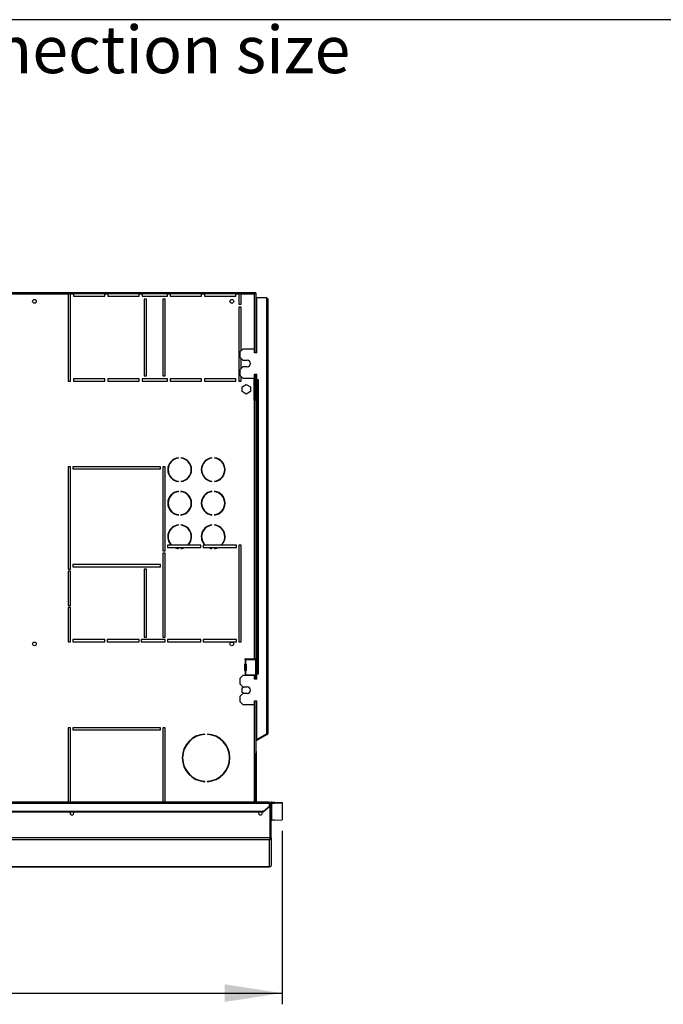
# Model space of a CAD drawing. Units: millimetres. Extents: x 5 to 415, y 3 to 291.
# Drawn here: x 201 to 259, y 203 to 291 of the extents above; entities that cross this region are included whole.
import ezdxf

# ---------------------------------------------------------------- set-up
doc = ezdxf.new("R2010")
doc.units = ezdxf.units.MM
doc.layers.add('GEOMETRY', color=7, linetype='Continuous')
doc.layers.add('TITLE', color=7, linetype='Continuous')
doc.styles.add('SLDTEXTSTYLE0', font='TXT', dxfattribs={"width": 0.605})
doc.dimstyles.new('SLDDIMSTYLE1', dxfattribs={"dimtxt": 5.136637, "dimasz": 3.5, "dimexe": 0, "dimexo": 0.0625, "dimgap": 1.284159, "dimtad": 1, "dimdec": 0, "dimlfac": 15, "dimrnd": 1e-09, "dimzin": 12, "dimdsep": 46, "dimtxsty": 'SLDTEXTSTYLE0', "dimsah": 1, "dimcen": 0.09, "dimadec": 0, "dimazin": 3, "dimtol": 1, "dimtp": 5, "dimtm": 5, "dimtfac": 1, "dimtdec": 0, "dimtofl": 0, "dimtmove": 0, "dimatfit": 3, "dimfxl": 0, "dimfrac": 2, "dimtolj": 1, "dimarcsym": 0})

# ---------------------------------------------------------------- blocks, each defined once
blk = doc.blocks.new('SW_NOTE_0_3')
at = {"layer": 'GEOMETRY', "color": 0, "insert": (0, 5.457), "char_height": 4.23333, "attachment_point": 1, "style": 'SLDTEXTSTYLE0'}
blk.add_mtext('IN/OUT: See data sheet for connection size', dxfattribs=at)
blk = doc.blocks.new('Block3')
at = {"layer": 'GEOMETRY', "color": 7}
blk.add_blockref('SW_NOTE_0_3', (-156.965, 279.073), dxfattribs=at)
blk = doc.blocks.new('_D_2')
at = {"layer": 'GEOMETRY'}
for p, q in [((224.466, 218.269), (224.466, 202.755)), ((130.666, 212.454), (130.666, 202.755)), ((130.666, 203.755), (224.466, 203.755))]:
    blk.add_line(p, q, dxfattribs=at)
for points in [[(130.666, 203.755), (135.803, 202.965), (135.803, 204.545)], [(224.466, 203.755), (219.33, 204.545), (219.33, 202.965)]]:
    blk.add_solid(points, dxfattribs=at)
at = {"layer": 'GEOMETRY', "char_height": 5.2917, "attachment_point": 1, "style": 'SLDTEXTSTYLE0'}
for s, insert in [('1407', (164.852, 210.576)), ('±5', (182.515, 210.576))]:
    blk.add_mtext(s, dxfattribs=dict(at, insert=insert))

msp = doc.modelspace()

# ---------------------------------------------------------------- linework, layer by layer
at = {"color": 7, "linetype": 'Continuous', "lineweight": 25}
for p, q in [((199, 266.481), (222.035, 266.481)), ((199, 266.348), (205.333, 266.348)), ((205.533, 266.348), (205.333, 266.348)), ((205.333, 266.348), (205.333, 258.548)), ((205.533, 266.348), (205.8, 266.348)), ((205.533, 258.548), (205.533, 266.348)), ((208.6, 266.348), (205.8, 266.348)), ((205.8, 266.348), (205.8, 266.148)), ((208.6, 266.348), (208.866, 266.348)), ((208.6, 266.148), (208.6, 266.348)), ((211.666, 266.348), (208.866, 266.348)), ((208.866, 266.348), (208.866, 266.148)), ((211.666, 266.348), (211.933, 266.348)), ((211.666, 266.148), (211.666, 266.348)), ((214.2, 266.348), (211.933, 266.348)), ((211.933, 266.348), (211.933, 266.148)), ((214.2, 266.348), (214.466, 266.348)), ((214.2, 266.148), (214.2, 266.348)), ((217.266, 266.348), (214.466, 266.348)), ((214.466, 266.348), (214.466, 266.148)), ((217.266, 266.348), (217.533, 266.348)), ((217.266, 266.148), (217.266, 266.348)), ((220.333, 266.348), (217.533, 266.348)), ((217.533, 266.348), (217.533, 266.148)), ((220.333, 266.348), (220.6, 266.348)), ((220.333, 266.148), (220.333, 266.348)), ((220.8, 266.348), (220.6, 266.348)), ((220.6, 266.348), (220.6, 265.414)), ((220.8, 266.348), (221.973, 266.348)), ((220.8, 265.414), (220.8, 266.348)), ((222.035, 266.481), (222.035, 266.414)), ((222.035, 266.481), (222.106, 266.481)), ((222.035, 266.414), (222.106, 266.414)), ((222.106, 266.41), (222.04, 266.41)), ((222.091, 266.411), (222.088, 266.414)), ((222.106, 266.414), (222.106, 266.481)), ((222.106, 266.41), (222.106, 261.081)), ((205.8, 266.148), (208.6, 266.148)), ((208.866, 266.148), (211.666, 266.148)), ((211.933, 266.148), (214.2, 266.148)), ((212.333, 265.881), (212.133, 265.881)), ((212.133, 265.881), (212.133, 259.014)), ((212.333, 259.014), (212.333, 265.881)), ((214, 265.881), (213.8, 265.881)), ((213.8, 265.881), (213.8, 259.014)), ((214, 259.014), (214, 265.881)), ((214.466, 266.148), (217.266, 266.148)), ((217.533, 266.148), (220.333, 266.148)), ((220.6, 265.414), (220.8, 265.414)), ((222.2, 261.081), (222.2, 266.014)), ((222.2, 266.014), (223.066, 266.014)), ((223.066, 266.014), (223.066, 226.976)), ((223.2, 265.881), (223.2, 227.014)), ((220.6, 265.148), (220.6, 258.548)), ((220.8, 265.148), (220.6, 265.148)), ((220.8, 261.248), (220.8, 265.148)), ((220.966, 261.414), (220.7, 261.148)), ((220.7, 261.148), (220.7, 260.681)), ((222, 261.414), (220.966, 261.414)), ((222, 261.081), (222, 261.414)), ((222.2, 261.081), (222, 261.081)), ((220.7, 260.681), (220.966, 260.414)), ((220.8, 259.648), (220.8, 260.581)), ((220.966, 260.414), (221.333, 260.414)), ((220.966, 259.814), (220.7, 259.548)), ((220.7, 259.548), (220.7, 259.081)), ((221.333, 259.814), (220.966, 259.814)), ((222, 259.148), (222.2, 259.148)), ((222, 258.814), (222, 259.148)), ((222.04, 259.148), (222.04, 256.848)), ((222.106, 259.148), (222.106, 256.848)), ((222.2, 258.648), (222.2, 259.148)), ((205.333, 258.548), (205.533, 258.548)), ((208.6, 258.748), (205.8, 258.748)), ((205.8, 258.748), (205.8, 258.548)), ((205.8, 258.548), (208.6, 258.548)), ((208.6, 258.548), (208.6, 258.748)), ((211.666, 258.748), (208.866, 258.748)), ((208.866, 258.748), (208.866, 258.548)), ((208.866, 258.548), (211.666, 258.548)), ((211.666, 258.548), (211.666, 258.748)), ((214.2, 258.748), (211.933, 258.748)), ((211.933, 258.748), (211.933, 258.548)), ((211.933, 258.548), (214.2, 258.548)), ((212.133, 259.014), (212.333, 259.014)), ((213.8, 259.014), (214, 259.014)), ((214.2, 258.548), (214.2, 258.748)), ((217.266, 258.748), (214.466, 258.748)), ((214.466, 258.748), (214.466, 258.548)), ((214.466, 258.548), (217.266, 258.548)), ((217.266, 258.548), (217.266, 258.748)), ((220.333, 258.748), (217.533, 258.748)), ((217.533, 258.748), (217.533, 258.548)), ((217.533, 258.548), (220.333, 258.548)), ((220.333, 258.548), (220.333, 258.748)), ((220.6, 258.548), (220.8, 258.548)), ((220.7, 259.081), (220.966, 258.814)), ((220.8, 258.548), (220.8, 258.981)), ((220.893, 258.03), (221.266, 258.245)), ((220.966, 258.814), (222, 258.814)), ((221.266, 258.245), (221.64, 258.03)), ((221.973, 256.848), (221.973, 258.814)), ((222.366, 258.648), (222.2, 258.648)), ((222.2, 258.614), (222.2, 232.381)), ((222.2, 258.614), (222.333, 258.614)), ((222.333, 258.614), (222.333, 232.381)), ((222.333, 258.614), (222.366, 258.614)), ((222.366, 258.614), (222.366, 258.648)), ((220.893, 257.599), (220.893, 258.03)), ((221.266, 257.383), (220.893, 257.599)), ((221.64, 257.599), (221.266, 257.383)), ((221.64, 258.03), (221.64, 257.599)), ((221.973, 256.848), (221.973, 233.681)), ((221.973, 256.848), (222.106, 256.848)), ((222.106, 256.848), (222.106, 233.681)), ((215.19, 251.641), (215.19, 251.675)), ((215.423, 251.675), (215.423, 251.641)), ((218.19, 251.641), (218.19, 251.675)), ((218.423, 251.675), (218.423, 251.641)), ((205.533, 250.881), (205.333, 250.881)), ((205.333, 250.881), (205.333, 241.714)), ((205.533, 241.714), (205.533, 250.881)), ((213.6, 250.881), (205.733, 250.881)), ((205.733, 250.881), (205.733, 250.681)), ((205.733, 250.681), (213.6, 250.681)), ((213.6, 250.681), (213.6, 250.881)), ((214, 250.881), (213.8, 250.881)), ((213.8, 250.881), (213.8, 243.348)), ((214, 243.348), (214, 250.881)), ((215.19, 249.554), (215.19, 249.587)), ((215.423, 249.587), (215.423, 249.554)), ((218.19, 249.554), (218.19, 249.587)), ((218.423, 249.587), (218.423, 249.554)), ((215.19, 248.641), (215.19, 248.675)), ((215.423, 248.675), (215.423, 248.641)), ((218.19, 248.641), (218.19, 248.675)), ((218.423, 248.675), (218.423, 248.641)), ((215.19, 246.554), (215.19, 246.587)), ((215.423, 246.587), (215.423, 246.554)), ((218.19, 246.554), (218.19, 246.587)), ((218.423, 246.587), (218.423, 246.554)), ((215.19, 245.641), (215.19, 245.675)), ((215.423, 245.675), (215.423, 245.641)), ((218.19, 245.641), (218.19, 245.675)), ((218.423, 245.675), (218.423, 245.641)), ((213.8, 243.348), (214, 243.348)), ((214.565, 243.848), (214.2, 243.848)), ((214.2, 243.848), (214.2, 243.648)), ((214.2, 243.648), (214.855, 243.648)), ((215.999, 243.848), (214.613, 243.848)), ((214.941, 243.648), (215.672, 243.648)), ((215.19, 243.554), (215.19, 243.587)), ((215.423, 243.587), (215.423, 243.554)), ((215.757, 243.648), (217.2, 243.648)), ((217.2, 243.848), (216.048, 243.848)), ((217.2, 243.648), (217.2, 243.848)), ((217.565, 243.848), (217.4, 243.848)), ((217.4, 243.848), (217.4, 243.648)), ((217.4, 243.648), (217.855, 243.648)), ((218.999, 243.848), (217.613, 243.848)), ((217.941, 243.648), (218.672, 243.648)), ((218.19, 243.554), (218.19, 243.587)), ((218.423, 243.587), (218.423, 243.554)), ((218.757, 243.648), (220.4, 243.648)), ((220.4, 243.848), (219.048, 243.848)), ((220.4, 243.648), (220.4, 243.848)), ((220.8, 243.848), (220.6, 243.848)), ((220.6, 243.848), (220.6, 235.214)), ((220.8, 235.214), (220.8, 243.848)), ((214, 243.148), (213.8, 243.148)), ((213.8, 243.148), (213.8, 235.614)), ((214, 235.614), (214, 243.148)), ((205.333, 241.714), (205.533, 241.714)), ((205.533, 241.514), (205.333, 241.514)), ((205.333, 241.514), (205.333, 238.464)), ((205.533, 238.464), (205.533, 241.514)), ((213.6, 242.114), (205.733, 242.114)), ((205.733, 242.114), (205.733, 241.914)), ((205.733, 241.914), (213.6, 241.914)), ((212.333, 241.714), (212.133, 241.714)), ((212.133, 241.714), (212.133, 235.614)), ((212.333, 235.614), (212.333, 241.714)), ((213.6, 241.914), (213.6, 242.114)), ((205.333, 238.464), (205.533, 238.464)), ((205.533, 238.264), (205.333, 238.264)), ((205.333, 238.264), (205.333, 235.214)), ((205.533, 235.214), (205.533, 238.264)), ((208.6, 235.414), (205.733, 235.414)), ((205.733, 235.414), (205.733, 235.214)), ((208.6, 235.214), (208.6, 235.414)), ((211.666, 235.414), (208.8, 235.414)), ((208.8, 235.414), (208.8, 235.214)), ((211.666, 235.214), (211.666, 235.414)), ((214, 235.414), (211.866, 235.414)), ((211.866, 235.414), (211.866, 235.214)), ((212.133, 235.614), (212.333, 235.614)), ((213.8, 235.614), (214, 235.614)), ((214, 235.214), (214, 235.414)), ((217.2, 235.414), (214.2, 235.414)), ((214.2, 235.414), (214.2, 235.214)), ((217.2, 235.214), (217.2, 235.414)), ((220.4, 235.414), (217.4, 235.414)), ((217.4, 235.414), (217.4, 235.214)), ((220.4, 235.214), (220.4, 235.414)), ((205.333, 235.214), (205.533, 235.214)), ((205.733, 235.214), (208.6, 235.214)), ((208.8, 235.214), (211.666, 235.214)), ((211.866, 235.214), (214, 235.214)), ((214.2, 235.214), (217.2, 235.214)), ((217.4, 235.214), (220.4, 235.214)), ((220.6, 235.214), (220.8, 235.214)), ((221.14, 233.628), (221.14, 233.634)), ((221.172, 233.583), (221.172, 233.245)), ((221.186, 233.581), (221.172, 233.583)), ((221.186, 233.681), (221.973, 233.681)), ((221.186, 233.581), (221.207, 233.581)), ((221.207, 233.581), (221.207, 233.248)), ((222.12, 233.581), (221.207, 233.581)), ((222.106, 233.681), (221.973, 233.681)), ((222.04, 233.681), (222.04, 233.581)), ((222.106, 233.681), (222.106, 233.581)), ((222.12, 232.248), (222.12, 233.581)), ((221.14, 232.628), (221.14, 233.201)), ((221.172, 233.245), (221.186, 233.248)), ((221.205, 233.248), (221.186, 233.248)), ((221.205, 233.248), (221.207, 233.248)), ((221.25, 233.201), (221.233, 233.201)), ((221.233, 233.201), (221.233, 232.628)), ((221.25, 233.201), (221.25, 232.628)), ((220.966, 232.181), (220.7, 231.914)), ((220.7, 231.914), (220.7, 231.448)), ((222, 232.181), (220.966, 232.181)), ((221.14, 232.194), (221.14, 232.201)), ((221.172, 232.583), (221.172, 232.245)), ((221.186, 232.581), (221.172, 232.583)), ((221.172, 232.245), (221.186, 232.248)), ((221.186, 232.581), (221.205, 232.581)), ((221.207, 232.248), (221.186, 232.248)), ((221.207, 232.581), (221.205, 232.581)), ((221.207, 232.581), (221.207, 232.248)), ((221.207, 232.248), (222.12, 232.248)), ((221.233, 232.628), (221.25, 232.628)), ((222, 231.848), (222, 232.181)), ((222.2, 231.848), (222, 231.848)), ((222.04, 232.248), (222.04, 232.148)), ((222.04, 232.148), (222.106, 232.148)), ((222.04, 232.148), (222.04, 231.848)), ((222.106, 232.248), (222.106, 232.148)), ((222.106, 232.148), (222.106, 231.848)), ((222.333, 232.381), (222.2, 232.381)), ((222.2, 231.848), (222.2, 232.348)), ((222.2, 232.348), (222.366, 232.348)), ((222.366, 232.381), (222.333, 232.381)), ((222.366, 232.348), (222.366, 232.381)), ((220.7, 231.448), (220.966, 231.181)), ((220.893, 231.096), (221.039, 231.181)), ((220.893, 230.665), (220.893, 231.096)), ((220.966, 231.181), (221.333, 231.181)), ((220.966, 230.581), (220.7, 230.314)), ((220.7, 230.314), (220.7, 229.848)), ((221.039, 230.581), (220.893, 230.665)), ((221.333, 230.581), (220.966, 230.581)), ((220.7, 229.848), (220.966, 229.581)), ((220.966, 229.581), (222, 229.581)), ((222, 229.914), (222.2, 229.914)), ((222, 229.581), (222, 229.914)), ((222.106, 229.914), (222.106, 225.33)), ((222.2, 226.442), (222.2, 229.914)), ((205.533, 227.514), (205.333, 227.514)), ((205.333, 227.514), (205.333, 220.848)), ((205.533, 220.848), (205.533, 227.514)), ((213.6, 227.514), (205.733, 227.514)), ((205.733, 227.514), (205.733, 227.314)), ((213.6, 227.314), (213.6, 227.514)), ((214, 227.514), (213.8, 227.514)), ((213.8, 227.514), (213.8, 220.848)), ((214, 220.848), (214, 227.514)), ((205.733, 227.314), (213.6, 227.314)), ((217.55, 226.911), (217.55, 226.944)), ((217.783, 226.944), (217.783, 226.911)), ((223.066, 226.943), (222.2, 226.442)), ((223.1, 226.957), (222.216, 226.447)), ((223.133, 226.899), (222.25, 226.389)), ((223.066, 226.976), (223.066, 226.943)), ((223.133, 226.899), (223.1, 226.957)), ((222.216, 226.447), (222.106, 226.383)), ((222.25, 226.389), (222.106, 226.306)), ((222.25, 226.389), (222.216, 226.447)), ((222.173, 225.348), (222.106, 225.348)), ((222.106, 225.33), (222.106, 225.214)), ((222.106, 220.848), (222.106, 225.214)), ((222.106, 225.214), (222.173, 225.214)), ((222.173, 225.214), (222.173, 225.348)), ((222.173, 220.848), (222.173, 225.214)), ((217.55, 222.684), (217.55, 222.717)), ((217.783, 222.717), (217.783, 222.684)), ((223.333, 220.848), (38, 220.848)), ((38, 220.764), (223.333, 220.764)), ((222.8, 220.033), (223.333, 220.495)), ((223.333, 220.445), (222.8, 219.983)), ((223.333, 220.848), (223.333, 220.764)), ((223.333, 220.495), (223.333, 220.764)), ((223.395, 220.681), (223.333, 220.681)), ((223.333, 220.495), (223.333, 220.445)), ((223.395, 217.646), (223.395, 220.681)), ((223.5, 220.683), (223.4, 220.683)), ((223.4, 217.647), (223.4, 220.683)), ((223.5, 217.647), (223.5, 220.683)), ((223.566, 220.748), (223.566, 220.848)), ((223.566, 220.848), (223.8, 220.848)), ((223.566, 219.248), (223.566, 220.748)), ((223.566, 220.748), (223.8, 220.748)), ((223.8, 220.748), (223.8, 220.848)), ((223.8, 220.848), (224.466, 220.826)), ((224.466, 220.726), (223.8, 220.748)), ((224.466, 220.826), (224.466, 220.726)), ((224.466, 220.726), (224.466, 219.269)), ((38.533, 220.033), (222.8, 220.033)), ((38.533, 219.983), (222.8, 219.983)), ((205.533, 219.775), (205.533, 219.983)), ((222.8, 219.983), (222.8, 220.033)), ((223.8, 219.248), (223.566, 219.248)), ((223.8, 219.248), (224.466, 219.269)), ((223.395, 217.644), (37.938, 217.644)), ((223.333, 217.478), (38, 217.478)), ((223.333, 215.056), (223.333, 217.478)), ((223.4, 217.646), (223.4, 217.647)), ((223.5, 217.647), (223.4, 217.647)), ((223.5, 217.643), (223.4, 217.646)), ((223.5, 217.643), (223.5, 217.647)), ((223.5, 217.647), (223.5, 215.22)), ((132.329, 215.056), (223.336, 215.056)), ((223.5, 215.22), (223.5, 215.22))]:
    msp.add_line(p, q, dxfattribs=at)
at = {"color": 8, "linetype": 'Continuous', "lineweight": 25}
for p, q in [((221.973, 266.348), (221.973, 261.414)), ((221.973, 229.581), (221.973, 220.848)), ((223.333, 215.056), (132.328, 215.056))]:
    msp.add_line(p, q, dxfattribs=at)
at = {"color": 7, "linetype": 'Continuous', "lineweight": 25, "flags": 128}
for points in [[(221.973, 266.348), (221.973, 266.348)], [(222.021, 266.394), (222.02, 266.395), (222.019, 266.396)], [(221.142, 232.181), (221.141, 232.185), (221.14, 232.194)], [(205.836, 219.881), (205.823, 219.946), (205.802, 219.983)], [(222.397, 219.983), (222.376, 219.946), (222.363, 219.881)]]:
    msp.add_lwpolyline(points, dxfattribs=at)
at = {"color": 7, "linetype": 'Continuous', "lineweight": 25}
for centre in [(202.306, 265.681), (219.973, 265.681), (202.306, 235.014), (219.973, 235.014)]:
    msp.add_circle(centre, 0.167, dxfattribs=at)
for centre, radius, start, end in [((221.333, 260.114), 0.3, 270, 90), ((215.306, 250.614), 1.067, 96.27929, 263.72071), ((215.306, 250.614), 1.034, 96.4814, 263.5186), ((215.306, 250.614), 1.067, 276.27929, 83.72071), ((215.306, 250.614), 1.034, 276.4814, 83.5186), ((218.306, 250.614), 1.067, 96.27929, 263.72071), ((218.306, 250.614), 1.034, 96.4814, 263.5186), ((218.306, 250.614), 1.067, 276.27929, 83.72071), ((218.306, 250.614), 1.034, 276.4814, 83.5186), ((215.306, 247.614), 1.067, 96.27929, 263.72071), ((215.306, 247.614), 1.034, 96.4814, 263.5186), ((215.306, 247.614), 1.067, 276.27929, 83.72071), ((215.306, 247.614), 1.034, 276.4814, 83.5186), ((218.306, 247.614), 1.067, 96.27929, 263.72071), ((218.306, 247.614), 1.034, 96.4814, 263.5186), ((218.306, 247.614), 1.067, 276.27929, 83.72071), ((218.306, 247.614), 1.034, 276.4814, 83.5186), ((215.306, 244.614), 1.067, 96.27929, 225.95137), ((215.306, 244.614), 1.034, 96.4814, 227.88389), ((215.306, 244.614), 1.067, 314.04863, 83.72071), ((215.306, 244.614), 1.034, 312.11611, 83.5186), ((218.306, 244.614), 1.067, 96.27929, 225.95137), ((218.306, 244.614), 1.034, 96.4814, 227.88389), ((218.306, 244.614), 1.067, 314.04863, 83.72071), ((218.306, 244.614), 1.034, 312.11611, 83.5186), ((215.306, 244.614), 1.067, 244.99217, 263.72071), ((215.306, 244.614), 1.034, 249.27619, 263.5186), ((215.306, 244.614), 1.034, 276.4814, 290.72381), ((215.306, 244.614), 1.067, 276.27929, 295.00783), ((218.306, 244.614), 1.067, 244.99217, 263.72071), ((218.306, 244.614), 1.034, 249.27619, 263.5186), ((218.306, 244.614), 1.067, 276.27929, 295.00783), ((218.306, 244.614), 1.034, 276.4814, 290.72381), ((221.186, 233.634), 0.0467, 90, 180), ((221.186, 233.628), 0.0467, 180, 252.2586), ((221.186, 233.201), 0.0467, 107.7414, 180), ((221.187, 233.202), 0.0459, 359.06364, 87.27496), ((221.204, 233.202), 0.0459, 359.06364, 87.27496), ((221.186, 232.628), 0.0467, 180, 252.2586), ((221.186, 232.201), 0.0467, 107.7414, 180), ((221.187, 232.627), 0.0459, 272.72504, 0.93636), ((221.204, 232.627), 0.0459, 272.72504, 0.93636), ((221.333, 230.881), 0.3, 270, 90), ((217.666, 224.814), 2.133, 93.13493, 266.86507), ((217.666, 224.814), 2.1, 93.18466, 266.81534), ((217.666, 224.814), 2.133, 273.13493, 86.86507), ((217.666, 224.814), 2.1, 273.18466, 86.81534), ((223.066, 227.014), 0.0667, 300, 335.6009), ((223.066, 227.014), 0.133, 300, 0), ((222.04, 225.348), 0.133, 0, 60), ((205.666, 219.881), 0.17, 143.22643, 0), ((222.533, 219.881), 0.17, 180, 36.77357), ((223.566, 219.181), 0.0666, 89.98491, 179.9849)]:
    msp.add_arc(centre, radius, start, end, dxfattribs=at)
for points, knots in [([(222.035, 266.481), (222.034, 266.48), (222.033, 266.477), (222.024, 266.456), (222.011, 266.425), (221.993, 266.388), (221.98, 266.361), (221.973, 266.348)], [0, 0, 0, 0, 0.194912, 0.389917, 0.588359, 0.795828, 1, 1, 1, 1]), ([(222.035, 266.414), (222.034, 266.414), (222.033, 266.413), (222.026, 266.404), (222.015, 266.39), (221.996, 266.371), (221.981, 266.356), (221.973, 266.348)], [0, 0, 0, 0, 0.1588959, 0.3175124, 0.4833437, 0.7276872, 1, 1, 1, 1]), ([(221.973, 266.348), (221.99, 266.356), (222.021, 266.371), (222.056, 266.388), (222.08, 266.398), (222.094, 266.404), (222.104, 266.408), (222.106, 266.409), (222.106, 266.41)], [0, 0, 0, 0, 0.257339, 0.468763, 0.59931, 0.730858, 0.864175, 1, 1, 1, 1]), ([(221.973, 266.348), (221.981, 266.356), (221.996, 266.371), (222.014, 266.388), (222.026, 266.398), (222.034, 266.404), (222.039, 266.408), (222.039, 266.409), (222.04, 266.41)], [0, 0, 0, 0, 0.2842875, 0.506994, 0.6352964, 0.7587017, 0.8794676, 1, 1, 1, 1]), ([(223.2, 227.014), (223.198, 227.011), (223.195, 227.006), (223.171, 226.997), (223.136, 226.989), (223.099, 226.982), (223.075, 226.977), (223.066, 226.976)], [0, 0, 0, 0, 0.2182973, 0.4366061, 0.6549149, 0.8732236, 1, 1, 1, 1]), ([(223.395, 217.644), (223.394, 217.627), (223.391, 217.592), (223.381, 217.544), (223.366, 217.505), (223.35, 217.483), (223.338, 217.479), (223.333, 217.478)], [0, 0, 0, 0, 0.19843, 0.403562, 0.618072, 0.842449, 1, 1, 1, 1]), ([(223.333, 217.478), (223.345, 217.479), (223.369, 217.481), (223.413, 217.497), (223.458, 217.53), (223.492, 217.584), (223.497, 217.624), (223.5, 217.643)], [0, 0, 0, 0, 0.146977, 0.287403, 0.547989, 0.784824, 1, 1, 1, 1]), ([(223.395, 217.644), (223.395, 217.645), (223.395, 217.645), (223.395, 217.646), (223.395, 217.646)], [0, 0, 0, 0, 0.559999, 1, 1, 1, 1]), ([(223.395, 217.623), (223.395, 217.623), (223.397, 217.626), (223.399, 217.634), (223.399, 217.642), (223.4, 217.646)], [0, 0, 0, 0, 0.025313, 0.530272, 1, 1, 1, 1]), ([(223.5, 215.22), (223.498, 215.203), (223.495, 215.167), (223.468, 215.118), (223.428, 215.081), (223.381, 215.059), (223.348, 215.057), (223.333, 215.056)], [0, 0, 0, 0, 0.192609, 0.403344, 0.61444, 0.82085, 1, 1, 1, 1])]:
    msp.add_open_spline(points, degree=3, knots=knots, dxfattribs=at)
for points in [[(223.066, 266.014), (223.084, 266.003), (223.119, 265.981), (223.163, 265.948), (223.194, 265.914), (223.198, 265.892), (223.2, 265.881)], [(223.566, 220.848), (223.544, 220.845), (223.501, 220.84), (223.446, 220.801), (223.407, 220.746), (223.402, 220.703), (223.4, 220.681)], [(223.566, 220.748), (223.558, 220.747), (223.54, 220.745), (223.518, 220.729), (223.503, 220.707), (223.501, 220.69), (223.5, 220.681)]]:
    msp.add_open_spline(points, degree=3, dxfattribs=at)
at = {"layer": 'TITLE', "color": 7, "linetype": 'Continuous'}
msp.add_line((413.586, 290.893), (5.273, 290.893), dxfattribs=at)

# ---------------------------------------------------------------- block references
at = {"layer": 'GEOMETRY'}
msp.add_blockref('Block3', (272.967, 5.809), dxfattribs=at)

# ---------------------------------------------------------------- dimensions: what is measured, and where the dimension line sits
dim = msp.add_linear_dim(base=(224.466, 203.755), p1=(130.666, 213.454), p2=(224.466, 219.269), dimstyle='SLDDIMSTYLE1', dxfattribs=at)
dim.commit()
dim.dimension.update_dxf_attribs({"geometry": '_D_2', "text_midpoint": (177.566, 203.755), "dimtype": 160})

doc.saveas('drawing.dxf')
